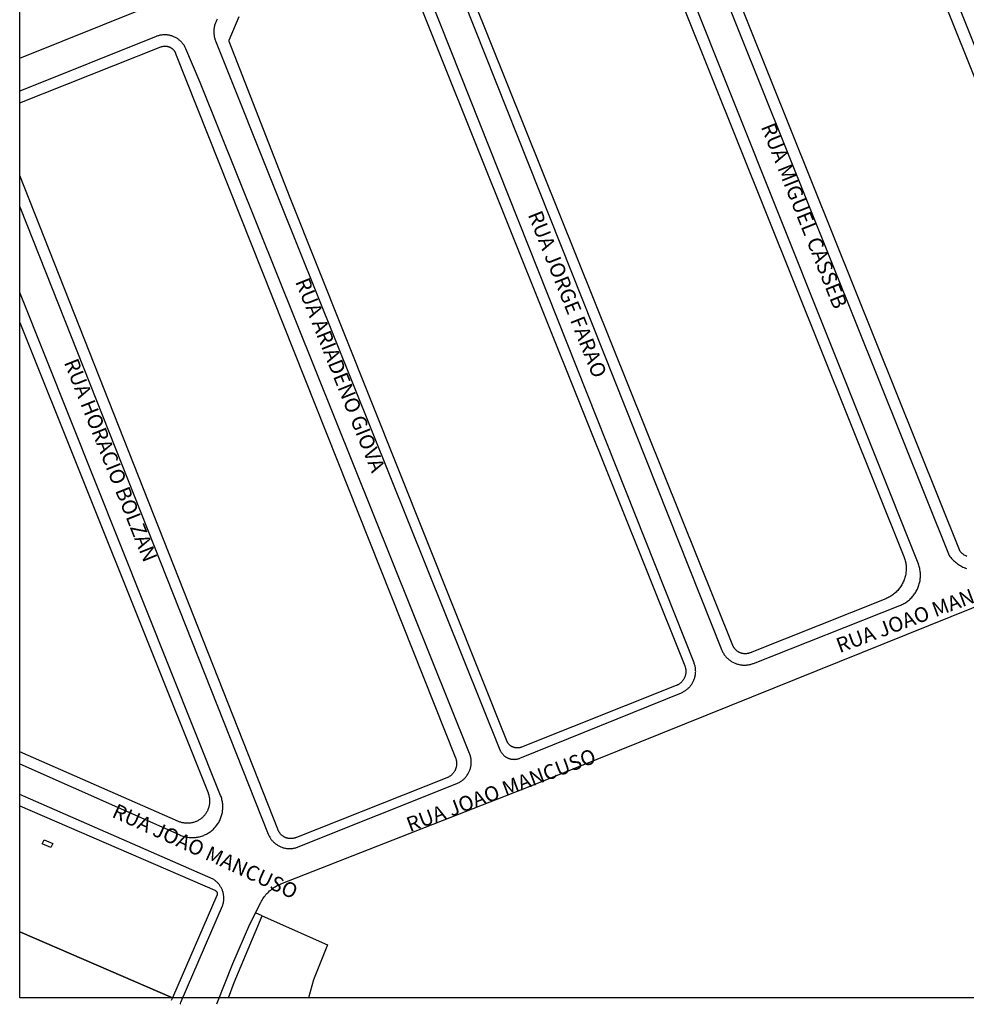
# Model space of a CAD drawing. Units: millimetres. Extents: x 701025 to 1402957, y 7641043 to 15283798.
# Drawn here: x 701025 to 701272, y 7641043 to 7641300 of the extents above; entities that cross this region are included whole.
import ezdxf

# ---------------------------------------------------------------- set-up
doc = ezdxf.new("R2010")
doc.units = ezdxf.units.MM
doc.header["$LTSCALE"] = 4
doc.header["$MEASUREMENT"] = 0
for name, color, linetype in [('AREA_SEM_CONSTRUCAO_CTGEO', 7, 'Continuous'), ('AUX_CTGEO', 4, 'Continuous'), ('MEIO_FIO_CTGEO', 1, 'Continuous'), ('nome_trecho', 7, 'Continuous'), ('QUADRA_ABERTA_CTGEO', 254, 'Continuous'), ('QUADRA_CTGEO', 7, 'Continuous')]:
    doc.layers.add(name, color=color, linetype=linetype)
doc.styles.get("Standard").update_dxf_attribs({"font": 'arial.ttf', "height": 3})

msp = doc.modelspace()

# ---------------------------------------------------------------- linework, layer by layer
at = {"layer": 'AREA_SEM_CONSTRUCAO_CTGEO'}
msp.add_lwpolyline([(701033.502, 7641084.899), (701032.979, 7641083.85), (701030.704, 7641084.832), (701031.228, 7641085.881), (701033.502, 7641084.899)], close=True, dxfattribs=at)
at = {"layer": 'AUX_CTGEO'}
msp.add_lwpolyline([(701024.813, 7642379.074), (702081.104, 7642379.074), (702081.104, 7641044.566), (701024.813, 7641044.566)], close=True, dxfattribs=at)
at = {"layer": 'MEIO_FIO_CTGEO'}
for points in [[(701311.101, 7641201.977), (701248.537, 7641357.997)], [(701194.41, 7641342.941), (701267.756, 7641160.123), (701267.962, 7641159.851), (701268.178, 7641159.586), (701268.403, 7641159.329), (701268.637, 7641159.08), (701268.879, 7641158.839), (701269.13, 7641158.606), (701269.388, 7641158.383), (701269.653, 7641158.168), (701269.926, 7641157.962), (701270.206, 7641157.767), (701270.493, 7641157.58), (701270.786, 7641157.404), (701271.084, 7641157.238), (701271.388, 7641157.083), (701271.698, 7641156.938), (701272.012, 7641156.804), (701272.331, 7641156.68)], [(701135.271, 7641319.163), (701208.239, 7641135.58), (701208.326, 7641135.371), (701208.421, 7641135.165), (701208.522, 7641134.963), (701208.631, 7641134.764), (701208.747, 7641134.569), (701208.869, 7641134.378), (701208.998, 7641134.192), (701209.133, 7641134.01), (701209.275, 7641133.833), (701209.422, 7641133.661), (701209.576, 7641133.495), (701209.735, 7641133.333), (701209.9, 7641133.178), (701210.07, 7641133.028), (701210.245, 7641132.884), (701210.425, 7641132.747), (701210.61, 7641132.616), (701210.799, 7641132.491), (701210.992, 7641132.373), (701211.19, 7641132.262), (701211.391, 7641132.158), (701211.596, 7641132.061), (701211.804, 7641131.971), (701212.015, 7641131.888), (701212.228, 7641131.813), (701212.445, 7641131.745), (701212.663, 7641131.685), (701212.884, 7641131.633), (701213.106, 7641131.588), (701213.329, 7641131.551), (701213.554, 7641131.522), (701213.779, 7641131.5), (701214.006, 7641131.487), (701214.232, 7641131.481), (701214.459, 7641131.483), (701214.685, 7641131.494), (701214.911, 7641131.512), (701215.136, 7641131.538), (701215.36, 7641131.571), (701215.583, 7641131.613), (701215.804, 7641131.662), (701216.023, 7641131.719), (701216.24, 7641131.784), (701216.455, 7641131.856), (701216.667, 7641131.936), (701254.896, 7641147.038), (701255.165, 7641147.149), (701255.429, 7641147.27), (701255.69, 7641147.399), (701255.946, 7641147.538), (701256.197, 7641147.685), (701256.443, 7641147.841), (701256.683, 7641148.005), (701256.918, 7641148.177), (701257.146, 7641148.357), (701257.368, 7641148.545), (701257.584, 7641148.74), (701257.793, 7641148.943), (701257.995, 7641149.152), (701258.189, 7641149.368), (701258.377, 7641149.591), (701258.556, 7641149.82), (701258.727, 7641150.056), (701258.89, 7641150.296), (701259.045, 7641150.543), (701259.192, 7641150.794), (701259.329, 7641151.051), (701259.458, 7641151.312), (701259.578, 7641151.577), (701259.688, 7641151.846), (701259.79, 7641152.119), (701259.882, 7641152.395), (701259.964, 7641152.674), (701260.037, 7641152.955), (701260.1, 7641153.239), (701260.154, 7641153.525), (701260.197, 7641153.813), (701260.231, 7641154.102), (701260.255, 7641154.392), (701260.269, 7641154.683), (701260.273, 7641154.974), (701260.267, 7641155.264), (701260.251, 7641155.555), (701260.225, 7641155.845), (701260.189, 7641156.134), (701260.143, 7641156.421), (701260.088, 7641156.707), (701260.023, 7641156.99), (701259.948, 7641157.271), (701259.863, 7641157.55), (701259.769, 7641157.825), (701259.666, 7641158.097), (701187.153, 7641339.57)], [(701076.448, 7641300.235), (701076.337, 7641300.037), (701076.232, 7641299.835), (701076.135, 7641299.63), (701076.045, 7641299.421), (701075.963, 7641299.21), (701075.888, 7641298.995), (701075.82, 7641298.778), (701075.76, 7641298.559), (701075.708, 7641298.338), (701075.663, 7641298.115), (701075.627, 7641297.891), (701075.598, 7641297.666), (701075.577, 7641297.44), (701075.564, 7641297.213), (701075.559, 7641296.986), (701075.562, 7641296.759), (701075.572, 7641296.532), (701075.591, 7641296.306), (701075.618, 7641296.08), (701075.652, 7641295.856), (701075.694, 7641295.632), (701075.744, 7641295.411), (701075.802, 7641295.191), (701075.868, 7641294.974), (701075.94, 7641294.759), (701076.021, 7641294.546), (701092.803, 7641252.453), (701150.336, 7641109.371), (701150.39, 7641109.242), (701150.449, 7641109.115), (701150.512, 7641108.99), (701150.58, 7641108.868), (701150.652, 7641108.748), (701150.728, 7641108.631), (701150.808, 7641108.516), (701150.892, 7641108.404), (701150.98, 7641108.295), (701151.072, 7641108.19), (701151.167, 7641108.087), (701151.266, 7641107.988), (701151.368, 7641107.893), (701151.473, 7641107.801), (701151.582, 7641107.713), (701151.694, 7641107.628), (701151.808, 7641107.548), (701151.926, 7641107.472), (701152.045, 7641107.4), (701152.168, 7641107.332), (701152.292, 7641107.268), (701152.419, 7641107.209), (701152.548, 7641107.155), (701152.678, 7641107.104), (701152.811, 7641107.059), (701152.945, 7641107.018), (701153.08, 7641106.982), (701153.216, 7641106.95), (701153.353, 7641106.924), (701153.491, 7641106.902), (701153.63, 7641106.885), (701153.77, 7641106.873), (701153.909, 7641106.866), (701154.049, 7641106.863), (701154.189, 7641106.866), (701154.329, 7641106.873), (701154.468, 7641106.885), (701154.607, 7641106.903), (701154.745, 7641106.925), (701154.882, 7641106.951), (701155.019, 7641106.983), (701155.154, 7641107.019), (701155.287, 7641107.06), (701155.42, 7641107.106), (701155.55, 7641107.156), (701197.768, 7641124.28), (701197.96, 7641124.362), (701198.149, 7641124.45), (701198.335, 7641124.545), (701198.517, 7641124.646), (701198.695, 7641124.754), (701198.87, 7641124.867), (701199.041, 7641124.987), (701199.207, 7641125.112), (701199.369, 7641125.244), (701199.527, 7641125.38), (701199.679, 7641125.522), (701199.827, 7641125.67), (701199.969, 7641125.822), (701200.106, 7641125.979), (701200.237, 7641126.141), (701200.363, 7641126.308), (701200.483, 7641126.478), (701200.597, 7641126.653), (701200.704, 7641126.831), (701200.806, 7641127.013), (701200.901, 7641127.199), (701200.989, 7641127.388), (701201.071, 7641127.579), (701201.146, 7641127.774), (701201.215, 7641127.971), (701201.276, 7641128.17), (701201.331, 7641128.371), (701201.378, 7641128.574), (701201.419, 7641128.779), (701201.452, 7641128.984), (701201.478, 7641129.191), (701201.497, 7641129.399), (701201.509, 7641129.607), (701201.513, 7641129.815), (701201.51, 7641130.024), (701201.5, 7641130.232), (701201.483, 7641130.44), (701201.459, 7641130.647), (701201.427, 7641130.853), (701201.388, 7641131.058), (701201.342, 7641131.261), (701201.29, 7641131.463), (701201.23, 7641131.662), (701201.163, 7641131.86), (701201.089, 7641132.055), (701127.148, 7641318.223)], [(701024.813, 7641289.989), (701057.64, 7641303.165)], [(701024.813, 7641251.201), (701089.802, 7641087.326), (701089.882, 7641087.132), (701089.97, 7641086.941), (701090.064, 7641086.754), (701090.165, 7641086.569), (701090.272, 7641086.389), (701090.385, 7641086.212), (701090.504, 7641086.04), (701090.629, 7641085.871), (701090.761, 7641085.707), (701090.897, 7641085.548), (701091.04, 7641085.394), (701091.187, 7641085.245), (701091.34, 7641085.101), (701091.497, 7641084.962), (701091.66, 7641084.829), (701091.827, 7641084.702), (701091.998, 7641084.581), (701092.173, 7641084.466), (701092.353, 7641084.357), (701092.536, 7641084.254), (701092.722, 7641084.158), (701092.912, 7641084.068), (701093.105, 7641083.985), (701093.3, 7641083.909), (701093.498, 7641083.84), (701093.699, 7641083.778), (701093.901, 7641083.722), (701094.106, 7641083.674), (701094.311, 7641083.633), (701094.518, 7641083.6), (701094.727, 7641083.573), (701094.936, 7641083.554), (701095.145, 7641083.542), (701095.355, 7641083.538), (701095.565, 7641083.54), (701095.774, 7641083.551), (701095.984, 7641083.568), (701096.192, 7641083.593), (701096.399, 7641083.625), (701096.605, 7641083.664), (701096.81, 7641083.711), (701097.013, 7641083.764), (701097.214, 7641083.825), (701097.413, 7641083.893), (701097.609, 7641083.967), (701139.091, 7641100.571), (701139.284, 7641100.652), (701139.474, 7641100.74), (701139.661, 7641100.835), (701139.845, 7641100.936), (701140.025, 7641101.043), (701140.201, 7641101.157), (701140.373, 7641101.277), (701140.541, 7641101.402), (701140.704, 7641101.534), (701140.863, 7641101.671), (701141.016, 7641101.813), (701141.165, 7641101.961), (701141.308, 7641102.114), (701141.446, 7641102.272), (701141.579, 7641102.434), (701141.705, 7641102.601), (701141.826, 7641102.773), (701141.941, 7641102.948), (701142.049, 7641103.128), (701142.151, 7641103.311), (701142.247, 7641103.497), (701142.336, 7641103.687), (701142.418, 7641103.88), (701142.494, 7641104.075), (701142.563, 7641104.273), (701142.624, 7641104.473), (701142.679, 7641104.676), (701142.727, 7641104.88), (701142.767, 7641105.085), (701142.801, 7641105.292), (701142.827, 7641105.5), (701142.845, 7641105.709), (701142.857, 7641105.918), (701142.861, 7641106.128), (701142.858, 7641106.338), (701142.847, 7641106.547), (701142.83, 7641106.756), (701142.804, 7641106.964), (701142.772, 7641107.171), (701142.733, 7641107.377), (701142.686, 7641107.581), (701142.632, 7641107.784), (701142.571, 7641107.984), (701142.503, 7641108.183), (701142.429, 7641108.378), (701071.989, 7641283.704), (701068.255, 7641292.469), (701068.171, 7641292.657), (701068.08, 7641292.843), (701067.984, 7641293.025), (701067.88, 7641293.204), (701067.771, 7641293.379), (701067.656, 7641293.551), (701067.535, 7641293.718), (701067.408, 7641293.881), (701067.276, 7641294.04), (701067.138, 7641294.194), (701066.995, 7641294.343), (701066.847, 7641294.487), (701066.694, 7641294.626), (701066.537, 7641294.759), (701066.375, 7641294.887), (701066.209, 7641295.01), (701066.038, 7641295.127), (701065.864, 7641295.237), (701065.686, 7641295.342), (701065.504, 7641295.44), (701065.32, 7641295.532), (701065.132, 7641295.618), (701064.941, 7641295.697), (701064.748, 7641295.77), (701064.552, 7641295.836), (701064.354, 7641295.895), (701064.154, 7641295.947), (701063.953, 7641295.993), (701063.75, 7641296.031), (701063.546, 7641296.063), (701063.341, 7641296.087), (701063.135, 7641296.104), (701062.929, 7641296.114), (701062.722, 7641296.118), (701062.516, 7641296.114), (701062.31, 7641296.102), (701062.104, 7641296.084), (701061.899, 7641296.059), (701061.695, 7641296.027), (701061.492, 7641295.987), (701061.291, 7641295.941), (701061.091, 7641295.888), (701060.894, 7641295.828), (701060.698, 7641295.761), (701060.505, 7641295.688)], [(701060.505, 7641295.688), (701024.813, 7641281.4)], [(701024.813, 7641105.712), (701066.667, 7641087.11), (701066.924, 7641087.001), (701067.184, 7641086.902), (701067.447, 7641086.811), (701067.714, 7641086.73), (701067.983, 7641086.658), (701068.255, 7641086.595), (701068.528, 7641086.542), (701068.804, 7641086.498), (701069.08, 7641086.464), (701069.358, 7641086.44), (701069.636, 7641086.425), (701069.915, 7641086.42), (701070.194, 7641086.425), (701070.472, 7641086.44), (701070.75, 7641086.464), (701071.026, 7641086.498), (701071.302, 7641086.541), (701071.575, 7641086.594), (701071.847, 7641086.657), (701072.116, 7641086.729), (701072.383, 7641086.81), (701072.646, 7641086.901), (701072.907, 7641087), (701073.163, 7641087.109), (701073.416, 7641087.227), (701073.664, 7641087.353), (701073.908, 7641087.488), (701074.147, 7641087.631), (701074.381, 7641087.783), (701074.61, 7641087.942), (701074.833, 7641088.11), (701075.05, 7641088.285), (701075.26, 7641088.467), (701075.464, 7641088.657), (701075.662, 7641088.854), (701075.852, 7641089.057), (701076.035, 7641089.267), (701076.211, 7641089.484), (701076.379, 7641089.706), (701076.54, 7641089.934), (701076.692, 7641090.167), (701076.836, 7641090.406), (701076.972, 7641090.65), (701077.099, 7641090.898), (701077.217, 7641091.15), (701077.327, 7641091.406), (701077.427, 7641091.666), (701077.518, 7641091.93), (701077.601, 7641092.196), (701077.673, 7641092.465), (701077.737, 7641092.736), (701077.791, 7641093.01), (701077.835, 7641093.285), (701077.87, 7641093.561), (701077.895, 7641093.839), (701077.91, 7641094.117), (701077.916, 7641094.396), (701077.912, 7641094.675), (701077.898, 7641094.953), (701077.875, 7641095.231), (701077.842, 7641095.508), (701077.799, 7641095.783), (701077.747, 7641096.057), (701077.685, 7641096.329), (701077.614, 7641096.598), (701077.534, 7641096.865), (701077.444, 7641097.129), (701077.345, 7641097.389), (701024.813, 7641228.837)], [(701075.397, 7641075.541), (701024.813, 7641097.651)], [(701066.771, 7641042.874), (701066.812, 7641043.02), (701066.858, 7641043.164), (701066.908, 7641043.306), (701066.963, 7641043.448), (701067.022, 7641043.587), (701077.828, 7641068.59), (701077.893, 7641068.779), (701077.952, 7641068.969), (701078.005, 7641069.162), (701078.05, 7641069.356), (701078.09, 7641069.552), (701078.122, 7641069.748), (701078.147, 7641069.946), (701078.166, 7641070.145), (701078.178, 7641070.344), (701078.183, 7641070.543), (701078.181, 7641070.743), (701078.172, 7641070.942), (701078.156, 7641071.141), (701078.134, 7641071.339), (701078.105, 7641071.536), (701078.069, 7641071.733), (701078.026, 7641071.927), (701077.977, 7641072.121), (701077.92, 7641072.312), (701077.858, 7641072.501), (701077.789, 7641072.689), (701077.713, 7641072.873), (701077.631, 7641073.055), (701077.543, 7641073.234), (701077.449, 7641073.41), (701077.349, 7641073.583), (701077.243, 7641073.751), (701077.132, 7641073.917), (701077.014, 7641074.078), (701076.891, 7641074.235), (701076.763, 7641074.388), (701076.63, 7641074.536), (701076.491, 7641074.68), (701076.348, 7641074.819), (701076.2, 7641074.953), (701076.048, 7641075.081), (701075.891, 7641075.204), (701075.73, 7641075.322), (701075.565, 7641075.435), (701075.397, 7641075.541)], [(701088.183, 7641066.028), (701086.463, 7641066.795), (701084.926, 7641063.756), (701080.427, 7641053.407), (701076.254, 7641042.923)]]:
    msp.add_lwpolyline(points, dxfattribs=at)
at = {"layer": 'QUADRA_ABERTA_CTGEO'}
msp.add_lwpolyline([(701088.183, 7641066.028), (701086.463, 7641066.795), (701087.833, 7641069.505), (701087.995, 7641069.812), (701088.168, 7641070.113), (701088.35, 7641070.408), (701088.543, 7641070.696), (701088.746, 7641070.978), (701088.959, 7641071.252), (701089.181, 7641071.519), (701089.412, 7641071.778), (701089.652, 7641072.028), (701089.9, 7641072.271), (701090.157, 7641072.504), (701090.421, 7641072.729), (701090.693, 7641072.944), (701090.973, 7641073.149), (701091.259, 7641073.345), (701091.553, 7641073.531), (701091.852, 7641073.706), (701092.157, 7641073.871), (701092.468, 7641074.025), (701092.784, 7641074.169), (701093.105, 7641074.301), (701158.226, 7641099.848), (701291.192, 7641153.421)], dxfattribs=at)
at = {"layer": 'QUADRA_CTGEO'}
for points in [[(701244.537, 7641359.535), (701309.258, 7641198.134)], [(701272.363, 7641159.872), (701272.151, 7641159.985), (701271.943, 7641160.104), (701271.739, 7641160.231), (701271.539, 7641160.365), (701271.344, 7641160.505), (701271.154, 7641160.652), (701270.969, 7641160.806), (701270.79, 7641160.965), (701270.616, 7641161.131), (701198.773, 7641340.292)], [(701183.992, 7641339.271), (701255.93, 7641159.875), (701256.035, 7641159.598), (701256.131, 7641159.317), (701256.217, 7641159.032), (701256.293, 7641158.745), (701256.359, 7641158.455), (701256.415, 7641158.164), (701256.461, 7641157.87), (701256.496, 7641157.575), (701256.521, 7641157.279), (701256.536, 7641156.982), (701256.54, 7641156.685), (701256.534, 7641156.388), (701256.518, 7641156.092), (701256.491, 7641155.796), (701256.454, 7641155.501), (701256.406, 7641155.208), (701256.348, 7641154.917), (701256.281, 7641154.627), (701256.203, 7641154.341), (701256.115, 7641154.057), (701256.017, 7641153.776), (701255.91, 7641153.499), (701255.793, 7641153.226), (701255.666, 7641152.958), (701255.53, 7641152.693), (701255.385, 7641152.434), (701255.232, 7641152.18), (701255.069, 7641151.932), (701254.897, 7641151.689), (701254.718, 7641151.452), (701254.53, 7641151.222), (701254.334, 7641150.999), (701254.131, 7641150.782), (701253.92, 7641150.573), (701253.702, 7641150.372), (701253.477, 7641150.178), (701253.245, 7641149.992), (701253.007, 7641149.814), (701252.763, 7641149.644), (701252.513, 7641149.484), (701252.258, 7641149.332), (701251.997, 7641149.189), (701251.732, 7641149.055), (701251.462, 7641148.931), (701251.188, 7641148.816), (701215.759, 7641134.689), (701215.645, 7641134.646), (701215.529, 7641134.607), (701215.412, 7641134.572), (701215.294, 7641134.541), (701215.175, 7641134.514), (701215.056, 7641134.491), (701214.935, 7641134.473), (701214.814, 7641134.458), (701214.692, 7641134.448), (701214.571, 7641134.442), (701214.449, 7641134.44), (701214.327, 7641134.443), (701214.205, 7641134.45), (701214.084, 7641134.461), (701213.963, 7641134.476), (701213.842, 7641134.496), (701213.723, 7641134.52), (701213.604, 7641134.547), (701213.486, 7641134.579), (701213.37, 7641134.615), (701213.254, 7641134.655), (701213.141, 7641134.7), (701213.029, 7641134.748), (701212.918, 7641134.799), (701212.81, 7641134.855), (701212.703, 7641134.915), (701212.599, 7641134.978), (701212.497, 7641135.044), (701212.397, 7641135.115), (701212.3, 7641135.188), (701212.205, 7641135.265), (701212.114, 7641135.346), (701212.025, 7641135.429), (701211.939, 7641135.515), (701211.856, 7641135.605), (701211.776, 7641135.697), (701211.699, 7641135.792), (701211.626, 7641135.889), (701211.556, 7641135.99), (701211.49, 7641136.092), (701211.428, 7641136.197), (701211.369, 7641136.303), (701211.314, 7641136.412), (701211.262, 7641136.523), (701211.215, 7641136.635), (701138.693, 7641317.063)], [(701125.498, 7641313.922), (701198.659, 7641131.33), (701198.709, 7641131.199), (701198.754, 7641131.067), (701198.795, 7641130.933), (701198.83, 7641130.798), (701198.861, 7641130.661), (701198.888, 7641130.524), (701198.909, 7641130.386), (701198.926, 7641130.247), (701198.937, 7641130.108), (701198.944, 7641129.968), (701198.946, 7641129.828), (701198.943, 7641129.689), (701198.935, 7641129.549), (701198.923, 7641129.41), (701198.905, 7641129.271), (701198.883, 7641129.133), (701198.856, 7641128.996), (701198.824, 7641128.86), (701198.787, 7641128.725), (701198.746, 7641128.591), (701198.7, 7641128.459), (701198.649, 7641128.329), (701198.594, 7641128.2), (701198.534, 7641128.074), (701198.47, 7641127.95), (701198.402, 7641127.828), (701198.329, 7641127.708), (701198.253, 7641127.591), (701198.172, 7641127.477), (701198.087, 7641127.366), (701197.999, 7641127.257), (701197.907, 7641127.152), (701197.811, 7641127.05), (701197.712, 7641126.952), (701197.609, 7641126.857), (701197.503, 7641126.766), (701197.394, 7641126.678), (701197.282, 7641126.595), (701197.167, 7641126.515), (701197.049, 7641126.44), (701196.929, 7641126.368), (701196.806, 7641126.301), (701196.682, 7641126.238), (701196.555, 7641126.18), (701196.426, 7641126.126), (701156.02, 7641110.042), (701155.922, 7641110.005), (701155.823, 7641109.972), (701155.723, 7641109.941), (701155.621, 7641109.915), (701155.519, 7641109.892), (701155.417, 7641109.872), (701155.313, 7641109.857), (701155.209, 7641109.844), (701155.105, 7641109.836), (701155, 7641109.831), (701154.896, 7641109.829), (701154.791, 7641109.832), (701154.687, 7641109.838), (701154.582, 7641109.847), (701154.479, 7641109.861), (701154.375, 7641109.878), (701154.273, 7641109.898), (701154.171, 7641109.922), (701154.07, 7641109.95), (701153.97, 7641109.981), (701153.871, 7641110.015), (701153.774, 7641110.053), (701153.678, 7641110.094), (701153.583, 7641110.139), (701153.49, 7641110.187), (701153.399, 7641110.238), (701153.309, 7641110.293), (701153.222, 7641110.35), (701153.136, 7641110.41), (701153.053, 7641110.474), (701152.972, 7641110.54), (701152.893, 7641110.609), (701152.817, 7641110.681), (701152.743, 7641110.755), (701152.672, 7641110.832), (701152.604, 7641110.911), (701152.538, 7641110.993), (701152.476, 7641111.076), (701152.416, 7641111.162), (701152.36, 7641111.25), (701152.306, 7641111.34), (701152.256, 7641111.432), (701152.209, 7641111.526), (701152.165, 7641111.621), (701152.124, 7641111.717), (701095.501, 7641253.555), (701079.608, 7641294.38), (701079.602, 7641294.396), (701079.596, 7641294.413), (701079.591, 7641294.43), (701079.587, 7641294.446), (701079.583, 7641294.463), (701079.58, 7641294.48), (701079.578, 7641294.498), (701079.576, 7641294.515), (701079.574, 7641294.532), (701079.574, 7641294.549), (701079.574, 7641294.567), (701079.574, 7641294.584), (701079.575, 7641294.602), (701079.577, 7641294.619), (701079.579, 7641294.636), (701079.582, 7641294.653), (701079.585, 7641294.67), (701079.589, 7641294.687), (701079.594, 7641294.704), (701079.599, 7641294.72), (701079.605, 7641294.737), (701079.611, 7641294.753), (701079.611, 7641294.753), (701082.152, 7641300.894)], [(701024.813, 7641278.377), (701061.688, 7641292.963), (701061.786, 7641293), (701061.885, 7641293.033), (701061.985, 7641293.063), (701062.087, 7641293.09), (701062.189, 7641293.112), (701062.291, 7641293.132), (701062.395, 7641293.147), (701062.499, 7641293.159), (701062.603, 7641293.168), (701062.708, 7641293.172), (701062.812, 7641293.174), (701062.917, 7641293.171), (701063.021, 7641293.165), (701063.125, 7641293.155), (701063.229, 7641293.142), (701063.332, 7641293.125), (701063.435, 7641293.104), (701063.536, 7641293.08), (701063.637, 7641293.052), (701063.737, 7641293.021), (701063.836, 7641292.986), (701063.933, 7641292.948), (701064.029, 7641292.906), (701064.124, 7641292.862), (701064.217, 7641292.813), (701064.308, 7641292.762), (701064.397, 7641292.708), (701064.485, 7641292.65), (701064.57, 7641292.59), (701064.653, 7641292.526), (701064.734, 7641292.46), (701064.812, 7641292.391), (701064.888, 7641292.319), (701064.962, 7641292.245), (701065.033, 7641292.168), (701065.101, 7641292.088), (701065.166, 7641292.007), (701065.229, 7641291.923), (701065.288, 7641291.837), (701065.345, 7641291.749), (701065.398, 7641291.659), (701065.448, 7641291.567), (701065.495, 7641291.473), (701065.539, 7641291.378), (701065.579, 7641291.282), (701138.743, 7641107.242), (701138.793, 7641107.111), (701138.838, 7641106.979), (701138.878, 7641106.845), (701138.913, 7641106.71), (701138.944, 7641106.573), (701138.97, 7641106.436), (701138.991, 7641106.298), (701139.007, 7641106.159), (701139.018, 7641106.02), (701139.025, 7641105.88), (701139.026, 7641105.74), (701139.023, 7641105.601), (701139.015, 7641105.461), (701139.002, 7641105.322), (701138.984, 7641105.183), (701138.961, 7641105.045), (701138.934, 7641104.908), (701138.901, 7641104.772), (701138.864, 7641104.638), (701138.823, 7641104.504), (701138.776, 7641104.372), (701138.725, 7641104.242), (701138.67, 7641104.114), (701138.61, 7641103.988), (701138.546, 7641103.863), (701138.477, 7641103.742), (701138.405, 7641103.622), (701138.328, 7641103.506), (701138.247, 7641103.392), (701138.162, 7641103.281), (701138.073, 7641103.173), (701137.981, 7641103.068), (701137.885, 7641102.966), (701137.785, 7641102.868), (701137.682, 7641102.773), (701137.576, 7641102.682), (701137.467, 7641102.595), (701137.355, 7641102.512), (701137.24, 7641102.432), (701137.122, 7641102.357), (701137.002, 7641102.286), (701136.879, 7641102.219), (701136.754, 7641102.157), (701136.627, 7641102.098), (701136.498, 7641102.045), (701097.16, 7641086.484), (701097.047, 7641086.435), (701096.933, 7641086.39), (701096.817, 7641086.349), (701096.701, 7641086.312), (701096.582, 7641086.279), (701096.463, 7641086.25), (701096.343, 7641086.225), (701096.222, 7641086.204), (701096.101, 7641086.188), (701095.979, 7641086.175), (701095.857, 7641086.167), (701095.734, 7641086.163), (701095.611, 7641086.164), (701095.489, 7641086.168), (701095.367, 7641086.177), (701095.245, 7641086.19), (701095.123, 7641086.207), (701095.002, 7641086.228), (701094.882, 7641086.253), (701094.763, 7641086.283), (701094.646, 7641086.316), (701094.529, 7641086.354), (701094.413, 7641086.396), (701094.3, 7641086.441), (701094.187, 7641086.49), (701094.077, 7641086.544), (701093.968, 7641086.601), (701093.862, 7641086.661), (701093.757, 7641086.726), (701093.655, 7641086.793), (701093.555, 7641086.865), (701093.458, 7641086.939), (701093.364, 7641087.017), (701093.272, 7641087.099), (701093.183, 7641087.183), (701093.097, 7641087.27), (701093.014, 7641087.36), (701092.934, 7641087.453), (701092.857, 7641087.549), (701092.784, 7641087.647), (701092.714, 7641087.748), (701092.647, 7641087.851), (701092.585, 7641087.956), (701092.525, 7641088.064), (701092.47, 7641088.173), (701092.418, 7641088.284), (701092.37, 7641088.397), (701092.327, 7641088.512), (701092.287, 7641088.628), (701024.813, 7641259.338)], [(701024.813, 7641221.002), (701074.043, 7641098.112), (701074.114, 7641097.924), (701074.179, 7641097.733), (701074.238, 7641097.54), (701074.29, 7641097.345), (701074.335, 7641097.148), (701074.373, 7641096.95), (701074.404, 7641096.751), (701074.428, 7641096.551), (701074.445, 7641096.35), (701074.455, 7641096.148), (701074.458, 7641095.947), (701074.455, 7641095.745), (701074.444, 7641095.543), (701074.426, 7641095.343), (701074.401, 7641095.142), (701074.369, 7641094.943), (701074.331, 7641094.745), (701074.285, 7641094.549), (701074.233, 7641094.354), (701074.174, 7641094.161), (701074.108, 7641093.97), (701074.036, 7641093.782), (701073.957, 7641093.596), (701073.872, 7641093.414), (701073.78, 7641093.234), (701073.683, 7641093.058), (701073.579, 7641092.885), (701073.469, 7641092.715), (701073.354, 7641092.55), (701073.232, 7641092.389), (701073.106, 7641092.232), (701072.973, 7641092.08), (701072.836, 7641091.932), (701072.694, 7641091.789), (701072.546, 7641091.651), (701072.394, 7641091.519), (701072.238, 7641091.392), (701072.077, 7641091.27), (701071.912, 7641091.154), (701071.743, 7641091.044), (701071.57, 7641090.939), (701071.394, 7641090.841), (701071.215, 7641090.749), (701071.032, 7641090.663), (701070.847, 7641090.584), (701070.659, 7641090.511), (701070.468, 7641090.445), (701070.275, 7641090.385), (701070.081, 7641090.333), (701069.884, 7641090.286), (701069.687, 7641090.247), (701069.487, 7641090.215), (701069.287, 7641090.19), (701069.086, 7641090.171), (701068.885, 7641090.16), (701068.683, 7641090.155), (701068.482, 7641090.158), (701068.28, 7641090.168), (701068.079, 7641090.184), (701067.879, 7641090.208), (701067.68, 7641090.239), (701067.481, 7641090.276), (701067.285, 7641090.32), (701067.09, 7641090.372), (701066.896, 7641090.43), (701066.705, 7641090.494), (701066.517, 7641090.565), (701066.33, 7641090.643), (701024.813, 7641108.837)], [(701024.813, 7641094.696), (701075.862, 7641072.647), (701075.894, 7641072.632), (701075.925, 7641072.617), (701075.956, 7641072.6), (701075.986, 7641072.583), (701076.015, 7641072.564), (701076.044, 7641072.544), (701076.072, 7641072.523), (701076.1, 7641072.502), (701076.126, 7641072.479), (701076.152, 7641072.456), (701076.177, 7641072.431), (701076.201, 7641072.406), (701076.224, 7641072.38), (701076.247, 7641072.353), (701076.268, 7641072.325), (701076.288, 7641072.296), (701076.308, 7641072.267), (701076.326, 7641072.238), (701076.343, 7641072.207), (701076.36, 7641072.176), (701076.375, 7641072.145), (701076.389, 7641072.113), (701076.401, 7641072.08), (701076.413, 7641072.047), (701076.424, 7641072.014), (701076.433, 7641071.98), (701076.441, 7641071.946), (701076.448, 7641071.912), (701076.454, 7641071.877), (701076.459, 7641071.843), (701076.462, 7641071.808), (701076.464, 7641071.773), (701076.465, 7641071.738), (701076.465, 7641071.703), (701076.463, 7641071.668), (701076.461, 7641071.633), (701076.457, 7641071.599), (701076.451, 7641071.564), (701076.445, 7641071.53), (701076.438, 7641071.495), (701076.429, 7641071.462), (701076.419, 7641071.428), (701076.408, 7641071.395), (701076.396, 7641071.362), (701076.382, 7641071.33), (701064.725, 7641044.535), (701024.813, 7641061.774)], [(701079.373, 7641044.566), (701080.862, 7641048.549), (701088.183, 7641066.028), (701105.31, 7641058.396), (701101.584, 7641049.307), (701100.342, 7641044.566)], [(701024.813, 7641061.774), (701064.725, 7641044.535), (701064.424, 7641043.845)]]:
    msp.add_lwpolyline(points, dxfattribs=at)

# ---------------------------------------------------------------- texts
at = {"layer": 'nome_trecho', "char_height": 3.88429, "attachment_point": 7}
for s, insert, rotation in [('RUA MIGUEL CASSEB', (701217.376, 7641271.661), 291.81532), ('RUA JORGE FARAO', (701156.457, 7641248.713), 291.81532), ('RUA ARIADENO GIOVA', (701095.644, 7641231.197), 291.81532), ('RUA HORACIO BOLZAN', (701035.188, 7641210.105), 291.81532), ('RUA JOAO MANCUSO', (701239.579, 7641133.457), 20.53007), ('RUA JOAO MANCUSO', (701127.235, 7641086.674), 20.53007), ('RUA JOAO MANCUSO', (701048.174, 7641090.809), 335.54996)]:
    msp.add_mtext(s, dxfattribs=dict(at, insert=insert, rotation=rotation))

doc.saveas('drawing.dxf')
